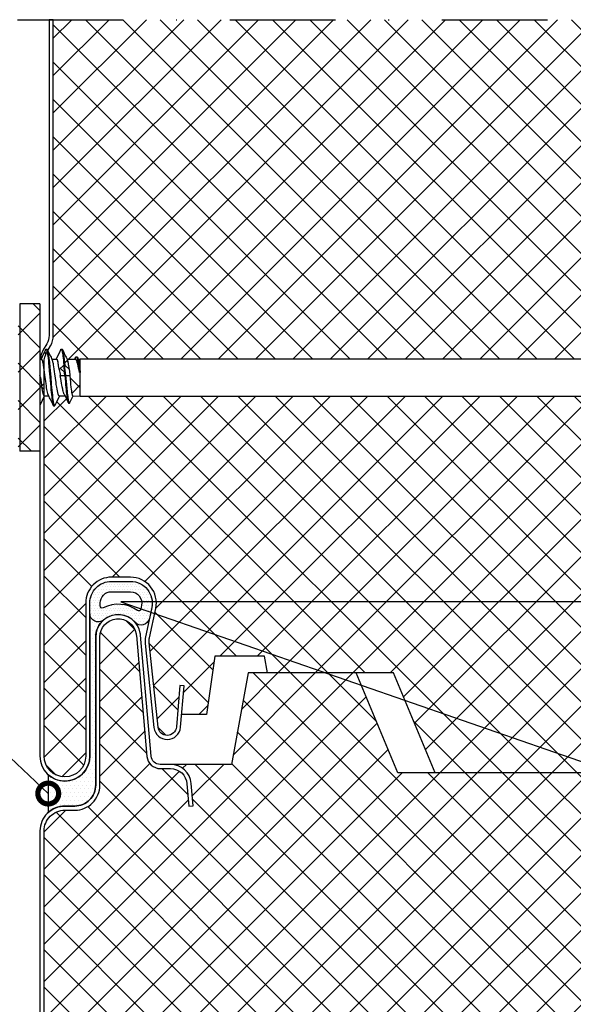
# Model space of a CAD drawing. Units: millimetres. Extents: x -180 to 14402, y -7911 to 6.
# Drawn here: x 105 to 172, y -1482 to -1364 of the extents above; entities that cross this region are included whole.
import ezdxf
from ezdxf import colors
from ezdxf.entities.mleader import LeaderData, LeaderLine
from ezdxf.math import Vec2, Vec3

# ---------------------------------------------------------------- set-up
doc = ezdxf.new("R2010")
doc.units = ezdxf.units.MM
doc.linetypes.add('DASHDOT', pattern=[25.4, 12.7, -6.35, 0, -6.35])
doc.layers.get('0').update_dxf_attribs({"color": 1})
for name, color, linetype in [('S-ANNOTATION', 7, 'Continuous'), ('S-CONNECTORS', 7, 'Continuous'), ('S-FACADE', 7, 'Continuous'), ('S-MATERIALS', 2, 'Continuous'), ('S-TEXT', 4, 'Continuous')]:
    doc.layers.add(name, color=color, linetype=linetype)
doc.styles.get("Standard").update_dxf_attribs({"font": 'arial.ttf'})
pattern_1 = [(45, (-4600, 0), (-2.245064, 2.245064), []), (135, (-4600, 0), (-2.245064, -2.245064), [])]

# ---------------------------------------------------------------- blocks, each defined once
blk = doc.blocks.new('_DotSmall')
at = {"color": 0, "linetype": 'ByBlock', "const_width": 0.5}
blk.add_lwpolyline([(-0.0625, 0, 1), (0.0625, 0, 1)], format="xyb", close=True, dxfattribs=at)
blk = doc.blocks.new('SDT14-S19-5.5x186')
at = {"ltscale": 0.416092}
for p, q in [((-2.43, 8.86), (-2.43, -7.78)), ((0, 8.86), (0, -8.86))]:
    blk.add_line(p, q, dxfattribs=at)
at = {"ltscale": 0.060777}
for p, q in [((0, 8.86), (-2.43, 8.86)), ((0, -8.86), (-2.43, -8.86))]:
    blk.add_line(p, q, dxfattribs=at)
at = {"ltscale": 0.002499}
blk.add_line((0.75, 3.4), (0.85, 3.4), dxfattribs=at)
at = {"ltscale": 0.0025}
for p, q in [((2.56, 3.4), (2.66, 3.4)), ((2.88, 1.48), (2.98, 1.48)), ((2.99, 0.24), (3.09, 0.24)), ((1.66, -3.4), (1.76, -3.4))]:
    blk.add_line(p, q, dxfattribs=at)
at = {"ltscale": 0.00531}
blk.add_line((4.19, 2.21), (4.28, 2.41), dxfattribs=at)
at = {"ltscale": 0.002507}
blk.add_line((4.35, 2.48), (4.45, 2.48), dxfattribs=at)
at = {"ltscale": 0.006076}
blk.add_line((4.52, 2.4), (4.63, 2.18), dxfattribs=at)
at = {"ltscale": 0.004772}
blk.add_line((0, 2.2), (0.19, 2.2), dxfattribs=at)
at = {"ltscale": 0.013778}
blk.add_line((1.45, 2.2), (2, 2.2), dxfattribs=at)
at = {"ltscale": 0.019127}
blk.add_line((2.32, 0.96), (2.88, 1.48), dxfattribs=at)
at = {"ltscale": 0.019071}
blk.add_line((2.98, 1.48), (3.54, 0.96), dxfattribs=at)
at = {"ltscale": 0.001842}
blk.add_line((3.26, 2.2), (3.33, 2.2), dxfattribs=at)
at = {"ltscale": 0.023028}
blk.add_line((3.33, 2.2), (4.25, 2.22), dxfattribs=at)
at = {"ltscale": 0.004203}
blk.add_line((3.33, 2.03), (3.33, 2.2), dxfattribs=at)
at = {"ltscale": 0.002631}
blk.add_line((3.33, 2.03), (3.36, 1.93), dxfattribs=at)
at = {"ltscale": 0.005662}
blk.add_line((4.61, 2.22), (4.83, 2.23), dxfattribs=at)
at = {"ltscale": 0.00681}
blk.add_line((4.83, 1.95), (4.83, 2.23), dxfattribs=at)
for p, q in [((4.83, 2.23), (115.83, 2.23)), ((4.83, -2.23), (115.83, -2.23))]:
    blk.add_line(p, q)
at = {"ltscale": 0.030766}
blk.add_line((4.83, 0.72), (4.83, 1.95), dxfattribs=at)
at = {"ltscale": 0.001313}
blk.add_line((0, 0), (0.05, 0), dxfattribs=at)
at = {"ltscale": 0.01365}
blk.add_line((2.45, 0.22), (2.99, 0.24), dxfattribs=at)
at = {"ltscale": 0.013591}
blk.add_line((3.09, 0.24), (3.64, 0.22), dxfattribs=at)
at = {"ltscale": 0.002199}
blk.add_line((4.83, 0.59), (4.75, 0.58), dxfattribs=at)
at = {"ltscale": 0.003209}
blk.add_line((4.85, 0.59), (4.83, 0.72), dxfattribs=at)
at = {"ltscale": 0.07048}
blk.add_line((4.83, -2.23), (4.83, 0.59), dxfattribs=at)
at = {"ltscale": 0.000298309}
blk.add_line((4.83, 0.59), (4.85, 0.59), dxfattribs=at)
at = {"ltscale": 0.013779}
blk.add_line((0.51, -2.2), (1.06, -2.2), dxfattribs=at)
at = {"ltscale": 0.017243}
blk.add_line((2.32, -2.2), (3, -2.2), dxfattribs=at)
at = {"ltscale": 0.026231}
blk.add_line((2.94, -2.06), (3.39, -3.01), dxfattribs=at)
at = {"ltscale": 0.022004}
blk.add_line((3.61, -3), (3.99, -2.21), dxfattribs=at)
at = {"ltscale": 0.021651}
blk.add_line((3.97, -2.21), (4.83, -2.23), dxfattribs=at)
at = {"ltscale": 0.002502}
blk.add_line((3.45, -3.07), (3.55, -3.07), dxfattribs=at)
at = {"ltscale": 0.027129}
blk.add_line((-2.43, -7.78), (-2.43, -8.86), dxfattribs=at)
for points in [[(0.7, 3.35), (0.72, 3.38), (0.72, 3.39), (0.73, 3.39), (0.74, 3.4), (0.75, 3.4)], [(0.75, 3.4), (0.76, 3.4), (0.76, 3.4), (0.78, 3.38), (0.79, 3.36), (0.81, 3.34), (0.82, 3.3), (0.83, 3.26), (0.85, 3.21), (0.86, 3.15), (0.89, 3.02), (0.91, 2.89), (0.93, 2.74), (0.96, 2.55), (0.98, 2.34), (1.02, 2.03), (1.05, 1.7), (1.08, 1.36), (1.13, 0.8), (1.17, 0.42), (1.23, -0.35), (1.3, -1.11), (1.33, -1.5), (1.36, -1.78), (1.39, -2.05), (1.42, -2.31), (1.45, -2.55), (1.47, -2.74), (1.5, -2.91), (1.53, -3.08), (1.55, -3.15), (1.56, -3.22), (1.58, -3.29), (1.59, -3.32), (1.6, -3.35)], [(0.85, 3.4), (0.86, 3.4), (0.87, 3.39), (0.88, 3.39), (0.89, 3.38), (0.9, 3.35)], [(0.9, 3.35), (0.92, 3.31), (0.93, 3.27), (0.94, 3.23), (0.96, 3.17), (0.98, 3.05), (1, 2.95), (1.02, 2.84), (1.05, 2.59), (1.08, 2.34), (1.11, 2.08), (1.14, 1.8), (1.2, 1.23), (1.23, 0.84), (1.3, 0.04), (1.37, -0.82), (1.41, -1.24), (1.44, -1.54), (1.47, -1.84), (1.5, -2.14), (1.53, -2.42), (1.56, -2.68), (1.59, -2.83), (1.61, -2.97), (1.63, -3.06), (1.64, -3.14), (1.66, -3.23), (1.69, -3.3), (1.7, -3.33), (1.71, -3.36), (1.72, -3.38), (1.73, -3.39), (1.74, -3.4), (1.76, -3.4)], [(2.51, 3.35), (2.53, 3.38), (2.53, 3.39), (2.54, 3.39), (2.55, 3.4), (2.56, 3.4)], [(2.56, 3.4), (2.57, 3.4), (2.58, 3.39), (2.59, 3.39), (2.6, 3.37), (2.61, 3.34), (2.63, 3.31), (2.64, 3.27), (2.66, 3.18), (2.69, 3.04), (2.72, 2.88), (2.74, 2.73), (2.77, 2.57), (2.79, 2.34), (2.82, 2.09), (2.85, 1.79), (2.88, 1.48)], [(2.66, 3.4), (2.67, 3.4), (2.68, 3.39), (2.69, 3.39), (2.7, 3.38), (2.71, 3.35)], [(2.71, 3.35), (2.73, 3.3), (2.75, 3.24), (2.76, 3.18), (2.78, 3.11), (2.8, 3.01), (2.82, 2.9), (2.85, 2.7), (2.88, 2.48), (2.91, 2.16), (2.95, 1.83), (2.98, 1.48)], [(4.28, 2.41), (4.29, 2.43), (4.31, 2.45), (4.32, 2.46), (4.33, 2.47), (4.34, 2.47), (4.35, 2.48)], [(4.35, 2.48), (4.36, 2.47), (4.38, 2.46), (4.39, 2.44), (4.41, 2.43), (4.42, 2.41), (4.44, 2.36), (4.46, 2.3), (4.48, 2.23), (4.5, 2.15), (4.52, 2.07), (4.55, 1.89), (4.59, 1.69), (4.62, 1.48), (4.66, 1.19), (4.69, 0.99), (4.75, 0.58)], [(4.45, 2.48), (4.46, 2.47), (4.47, 2.47), (4.48, 2.46), (4.49, 2.45), (4.51, 2.43), (4.52, 2.4)], [(4.52, 2.4), (4.54, 2.35), (4.56, 2.29), (4.58, 2.23), (4.6, 2.16), (4.62, 2.06), (4.64, 1.95), (4.68, 1.75), (4.71, 1.53), (4.76, 1.23), (4.79, 1.02), (4.85, 0.59)], [(0.33, 1.93), (0.31, 2.03), (0.29, 2.07), (0.28, 2.1), (0.26, 2.14), (0.24, 2.17), (0.22, 2.19), (0.21, 2.2), (0.19, 2.2)], [(1.02, -2.12), (1, -2.08), (0.99, -2.04), (0.97, -1.99), (0.95, -1.92), (0.92, -1.78), (0.88, -1.62), (0.85, -1.44), (0.81, -1.23), (0.78, -1.01), (0.75, -0.77), (0.7, -0.44), (0.61, 0.24), (0.55, 0.69), (0.52, 0.91), (0.47, 1.22), (0.43, 1.49), (0.41, 1.61), (0.38, 1.73), (0.36, 1.84), (0.33, 1.93)], [(2.32, -2.2), (2.3, -2.2), (2.28, -2.19), (2.27, -2.17), (2.26, -2.15), (2.24, -2.13), (2.23, -2.1), (2.21, -2.06), (2.19, -2.01), (2.18, -1.95), (2.16, -1.88), (2.14, -1.8), (2.1, -1.62), (2.06, -1.41), (2.03, -1.18), (1.97, -0.83), (1.94, -0.59), (1.87, -0.09), (1.81, 0.42), (1.77, 0.66), (1.72, 1.02), (1.69, 1.27), (1.64, 1.51), (1.62, 1.64), (1.59, 1.77), (1.57, 1.85), (1.55, 1.93)], [(2, 2.2), (2.01, 2.2), (2.03, 2.19), (2.04, 2.18), (2.05, 2.17), (2.06, 2.15), (2.07, 2.13), (2.09, 2.09), (2.11, 2.05), (2.13, 1.99), (2.14, 1.93)], [(2.32, 0.96), (2.29, 1.19), (2.25, 1.41), (2.23, 1.54), (2.21, 1.66), (2.18, 1.81), (2.14, 1.93)], [(3.54, 0.96), (3.51, 1.19), (3.47, 1.4), (3.45, 1.54), (3.42, 1.67), (3.39, 1.81), (3.36, 1.93)], [(4.44, 1.95), (4.42, 2), (4.4, 2.04), (4.38, 2.1), (4.35, 2.14), (4.33, 2.17), (4.3, 2.2), (4.29, 2.21), (4.28, 2.21), (4.27, 2.21), (4.25, 2.22)], [(4.75, 0.58), (4.7, 0.87), (4.64, 1.14), (4.59, 1.38), (4.54, 1.59), (4.52, 1.7), (4.49, 1.8), (4.47, 1.88), (4.44, 1.95)], [(4.83, 0.72), (4.79, 1.16), (4.77, 1.36), (4.74, 1.63), (4.71, 1.8), (4.69, 1.95)], [(0.05, 0), (0.13, -0.6), (0.17, -0.89), (0.2, -1.1), (0.23, -1.3), (0.28, -1.55), (0.3, -1.67), (0.32, -1.78), (0.35, -1.91), (0.39, -2.02), (0.4, -2.06), (0.42, -2.1), (0.44, -2.14), (0.45, -2.16), (0.46, -2.17), (0.48, -2.19), (0.49, -2.2), (0.51, -2.2)], [(2.94, -2.06), (2.91, -2.01), (2.89, -1.95), (2.87, -1.88), (2.84, -1.8), (2.8, -1.64), (2.77, -1.52), (2.74, -1.39), (2.68, -1.12), (2.64, -0.88), (2.61, -0.71), (2.55, -0.36), (2.45, 0.22)], [(2.99, 0.24), (3.06, -0.52), (3.09, -0.89), (3.14, -1.44), (3.17, -1.7), (3.2, -1.96), (3.23, -2.21), (3.25, -2.38), (3.28, -2.53), (3.3, -2.63), (3.31, -2.72), (3.33, -2.83), (3.36, -2.92), (3.37, -2.97), (3.39, -3.01)], [(3.09, 0.24), (3.16, -0.49), (3.19, -0.84), (3.24, -1.36), (3.26, -1.62), (3.29, -1.86), (3.32, -2.1), (3.34, -2.29), (3.37, -2.46), (3.39, -2.59), (3.41, -2.71), (3.44, -2.83), (3.45, -2.88), (3.46, -2.93), (3.48, -2.97), (3.49, -3), (3.5, -3.03), (3.52, -3.05), (3.53, -3.06), (3.55, -3.06), (3.55, -3.07)], [(3.97, -2.21), (3.96, -2.21), (3.96, -2.21), (3.94, -2.19), (3.93, -2.17), (3.92, -2.15), (3.91, -2.11), (3.9, -2.07), (3.88, -2.01), (3.87, -1.95), (3.84, -1.8), (3.82, -1.61), (3.79, -1.4), (3.77, -1.17), (3.73, -0.83), (3.71, -0.59), (3.64, 0.22)], [(1.6, -3.35), (1.62, -3.38), (1.63, -3.39), (1.64, -3.39), (1.65, -3.4), (1.66, -3.4)], [(1.76, -3.4), (1.76, -3.4), (1.77, -3.39), (1.78, -3.39), (1.79, -3.38), (1.81, -3.35)], [(3.39, -3.01), (3.41, -3.04), (3.42, -3.05), (3.43, -3.06), (3.44, -3.06), (3.45, -3.07)], [(3.55, -3.07), (3.56, -3.06), (3.57, -3.06), (3.58, -3.05), (3.59, -3.04), (3.61, -3)]]:
    blk.add_lwpolyline(points)
for centre, radius, start, end in [((-162.23, 80.44), 180.25, 334.2929, 334.6774), ((150.25, 73.97), 165.21, 205.3087, 205.7804), ((-154.66, 77.7), 173.87, 334.2643, 334.6828), ((152.35, 74.11), 165.53, 205.3083, 205.7792), ((0.44, 1.65), 1.14, 14.0868, 24.0282), ((-139.83, -11.68), 143.32, 4.7682, 5.2661), ((-139.87, -11.69), 143.46, 4.7687, 5.2662), ((2.59, 1.79), 0.778, 18.3409, 25.1738), ((3.62, 1.8), 1.08, 8.1611, 21.0528), ((-0.64, 0), 0.695, 359.9604, 22.4421), ((27.34, 4.74), 25.3, 188.609, 190.3008), ((-12.43, -1.46), 16.16, 5.9824, 8.6187), ((157.08, -77.65), 173.77, 154.2655, 154.6844), ((-148.41, -74.28), 165.94, 25.3061, 25.7758), ((159.18, -77.79), 174.09, 154.2673, 154.6854)]:
    blk.add_arc(centre, radius, start, end)

msp = doc.modelspace()

# ---------------------------------------------------------------- hatches: boundary and pattern name
at = {"layer": 'S-MATERIALS'}
h = msp.add_hatch(dxfattribs=at)
h.set_pattern_fill('ANSI37', color=254)
h.set_pattern_definition(pattern_1)
h.paths.add_polyline_path([(134.74, -1440.08), (135.09, -1442.08), (150.24, -1442.08), (155.24, -1454.08), (180.24, -1454.08), (185.24, -1442.08), (200.39, -1442.08), (200.74, -1440.08), (206.74, -1440.08), (207.74, -1447.08), (210.72, -1447.08), (210.42, -1443.64), (210.92, -1443.6), (211.35, -1448.58, 0.908336), (213.54, -1448.6), (214.61, -1438.48, 0.078702), (214.57, -1437.85), (213.82, -1434.33, -0.476976), (216.86, -1430.58), (219.14, -1430.58, -0.414214), (222.24, -1433.68), (222.24, -1452.08, 1), (227.24, -1452.08), (227.24, -1429.08), (227.24, -1404.77, 0.131652), (226.91, -1403.52), (226.48, -1402.78, -0.131652), (226.14, -1401.53), (226.14, -1363.58), (109.34, -1363.58), (109.34, -1401.53, -0.131652), (109.01, -1402.78), (108.58, -1403.52, 0.131652), (108.24, -1404.77), (108.24, -1429.08), (108.24, -1452.08, 1), (113.24, -1452.08), (113.24, -1433.68, -0.414214), (116.34, -1430.58), (118.63, -1430.58, -0.476976), (121.66, -1434.33), (120.91, -1437.85, 0.078702), (120.88, -1438.48), (121.94, -1448.6, 0.908336), (124.13, -1448.58), (124.56, -1443.6), (125.06, -1443.64), (124.76, -1447.08), (127.74, -1447.08), (128.74, -1440.08)])
h.paths.add_polyline_path([(111.07, -1404.38), (111.02, -1404.38), (111.02, -1404.38)], flags=16)
h.paths.add_polyline_path([(225.24, -1404.76), (225.29, -1404.95), (225.27, -1404.84), (225.24, -1404.73, 0.071982), (225.13, -1404.48), (225.12, -1404.48), (225.2, -1404.61), (225.29, -1404.93), (225.36, -1405.3), (225.42, -1405.61), (225.48, -1405.99), (225.56, -1406.55), (225.63, -1407.04), (225.66, -1407.27), (225.72, -1407.6), (225.76, -1407.82), (225.8, -1408.02), (225.82, -1408.14), (225.85, -1408.24), (225.87, -1408.33), (225.89, -1408.4), (225.92, -1408.47), (225.94, -1408.52), (225.96, -1408.57), (225.98, -1408.58), (225.99, -1408.6), (226, -1408.61), (226.02, -1408.62), (226.04, -1408.62), (226.57, -1408.58), (226.57, -1407.25), (226.54, -1406.98), (226.46, -1406.41), (226.41, -1406.04), (226.38, -1405.86), (226.34, -1405.6), (226.3, -1405.37), (226.28, -1405.22), (226.25, -1405.08), (226.22, -1404.93), (226.19, -1404.81), (226.17, -1404.75), (226.15, -1404.69), (226.13, -1404.65), (226.12, -1404.62), (226.1, -1404.6), (226.09, -1404.58), (226.08, -1404.56), (226.06, -1404.55), (226.05, -1404.55), (225.13, -1404.48, -0.079725)], flags=16)
h.paths.add_polyline_path([(225.04, -1404.44), (225.09, -1404.72), (225.07, -1404.57), (225.03, -1404.41, 0.072841), (224.94, -1404.15), (224.91, -1404.16), (224.94, -1404.16, -0.079061)], flags=16)
h.paths.add_polyline_path([(112.57, -1408.81), (111.73, -1408.79), (111.35, -1409.59), (111.24, -1409.78), (111.1, -1409.54), (111.1, -1409.52), (110.75, -1408.78), (110.1, -1408.78, 0.002166), (109.45, -1410.14, 0.002272), (108.8, -1408.78), (108.29, -1408.78, 0.001817), (107.74, -1409.92), (107.74, -1415.45), (105.31, -1415.45, 0.49314), (105.12, -1415.7), (105.12, -1415.7), (105.12, -1414.58), (105.12, -1397.47), (105.12, -1397.47, 0.49314), (105.31, -1397.72), (107.74, -1397.72), (107.74, -1404.38), (107.89, -1404.38, 0.002091), (108.54, -1403.02, 0.002282), (109.19, -1404.38), (109.7, -1404.38, 0.002168), (110.35, -1403.02, 0.002378), (111.03, -1404.44, -0.065057), (111.1, -1404.63), (111.16, -1404.91), (111.13, -1404.77), (111.09, -1404.61, 0.046389), (111.04, -1404.47, -0.001934), (110.49, -1403.32), (110.57, -1403.7), (110.64, -1404.24), (110.73, -1405.11), (111.28, -1405.63), (111.28, -1405.6, -0.011973), (111.38, -1406.36), (111.38, -1406.36), (111.45, -1407.17), (111.47, -1407.42), (111.51, -1407.76), (111.53, -1407.99), (111.56, -1408.2), (111.59, -1408.38), (111.61, -1408.53), (111.62, -1408.59), (111.64, -1408.65), (111.65, -1408.7), (111.66, -1408.73), (111.67, -1408.76), (111.68, -1408.78), (111.7, -1408.79), (111.7, -1408.79), (111.71, -1408.79), (112.57, -1408.81), (112.57, -1405.99), (112.49, -1406.01), (112.44, -1405.72), (112.38, -1405.45), (112.33, -1405.21), (112.29, -1404.99), (112.26, -1404.88), (112.23, -1404.78), (112.21, -1404.71), (112.18, -1404.64), (112.16, -1404.59), (112.15, -1404.54), (112.12, -1404.49), (112.1, -1404.44), (112.07, -1404.41), (112.05, -1404.39), (112.03, -1404.38), (112.02, -1404.37), (112.01, -1404.37), (111.93, -1404.36), (112.11, -1403.99), (112.42, -1404.36), (223.57, -1404.36), (224.28, -1404.41), (224.36, -1404.29, -0.37033), (224.49, -1404.23), (224.6, -1404.58), (224.68, -1404.96), (224.74, -1405.31), (224.81, -1405.76), (224.89, -1406.4), (224.99, -1407.18), (225.05, -1407.56), (225.09, -1407.84), (225.13, -1408.11), (225.16, -1408.31), (225.2, -1408.5), (225.23, -1408.68), (225.25, -1408.75), (225.27, -1408.83), (225.3, -1408.91), (225.32, -1408.98), (225.34, -1409.01), (225.36, -1409.04, 0.297004), (225.46, -1409.09), (225.74, -1409.14), (225.75, -1409.14), (225.75, -1409.13), (225.76, -1409.13), (225.77, -1409.12), (225.79, -1409.1), (225.76, -1409.14), (225.35, -1409.08), (225.32, -1408.98), (225.15, -1408.69), (224.18, -1408.76), (224.07, -1408.95), (224.04, -1408.88), (223.57, -1408.81)])
h.paths.add_polyline_path([(112.59, -1405.99), (112.49, -1405.99), (112.43, -1405.6), (112.41, -1405.39), (112.36, -1405.1), (112.33, -1404.89), (112.29, -1404.69), (112.26, -1404.51), (112.24, -1404.43), (112.22, -1404.36), (112.2, -1404.29), (112.18, -1404.23), (112.16, -1404.18), (112.15, -1404.16), (112.14, -1404.14), (112.12, -1404.12), (112.11, -1404.11), (112.09, -1404.11), (112.24, -1404.11), (112.27, -1404.21), (112.35, -1404.36), (112.57, -1404.36), (112.57, -1404.63), (112.57, -1405.86)], flags=16)
h.paths.add_polyline_path([(112.51, -1405.22), (112.47, -1404.85), (112.45, -1404.78), (112.49, -1405.06)], flags=0)
h.paths.add_polyline_path([(111.29, -1409.65), (111.24, -1409.65), (111.16, -1409.36), (111.1, -1408.97), (111.04, -1408.58), (110.99, -1408.07), (110.93, -1407.42), (110.9, -1407.07), (110.83, -1406.35), (110.73, -1406.35), (110.19, -1406.36), (110.29, -1406.94), (110.35, -1407.29), (110.38, -1407.46), (110.43, -1407.71), (110.48, -1407.98), (110.51, -1408.1), (110.59, -1408.41), (110.61, -1408.46), (110.51, -1408.12), (110.41, -1407.62), (110.35, -1407.29), (110.29, -1406.94), (110.19, -1406.38, -0.007526), (110.07, -1405.63), (110.07, -1405.63), (110.03, -1405.39), (109.99, -1405.18), (109.96, -1404.97), (109.95, -1404.92), (109.98, -1405.11), (110.07, -1405.62), (110.62, -1405.11), (110.59, -1404.8), (110.56, -1404.5), (110.54, -1404.25), (110.51, -1404.01), (110.49, -1403.85), (110.46, -1403.7), (110.43, -1403.54), (110.41, -1403.4), (110.38, -1403.31), (110.37, -1403.27), (110.35, -1403.24), (110.34, -1403.21), (110.33, -1403.2), (110.32, -1403.19), (110.31, -1403.19), (110.3, -1403.18), (110.35, -1403.18), (110.42, -1403.46), (110.47, -1403.76), (110.52, -1404.12), (110.58, -1404.63), (110.62, -1405.11), (110.72, -1405.11, -0.00205), (110.83, -1406.28), (110.9, -1407.07), (110.93, -1407.42), (110.98, -1407.94), (111, -1408.2), (111.03, -1408.45), (111.06, -1408.68), (111.08, -1408.87), (111.11, -1409.05), (111.13, -1409.18), (111.15, -1409.29), (111.18, -1409.41), (111.19, -1409.47), (111.2, -1409.51), (111.22, -1409.55), (111.23, -1409.59), (111.24, -1409.61), (111.26, -1409.63), (111.27, -1409.64), (111.29, -1409.65)], flags=16)
h.paths.add_polyline_path([(109.82, -1408.12), (109.77, -1407.76), (109.7, -1407.33), (109.62, -1406.68), (109.55, -1406.17), (109.52, -1405.92), (109.47, -1405.56), (109.43, -1405.31), (109.37, -1405.01), (109.36, -1404.94), (109.41, -1405.18), (109.47, -1405.56), (109.53, -1406), (109.62, -1406.68), (109.68, -1407.18), (109.72, -1407.42), (109.77, -1407.76), (109.8, -1407.99), (109.87, -1408.35), (109.89, -1408.42)], flags=16)
h.paths.add_polyline_path([(109.04, -1407.7), (108.97, -1406.93), (108.91, -1406.16), (108.88, -1405.78), (108.83, -1405.22), (108.79, -1404.89), (108.76, -1404.56), (108.73, -1404.24), (108.7, -1404.04), (108.67, -1403.84), (108.65, -1403.7), (108.63, -1403.56), (108.6, -1403.43), (108.59, -1403.37), (108.57, -1403.32), (108.56, -1403.28), (108.55, -1403.25), (108.53, -1403.22), (108.52, -1403.2), (108.51, -1403.19), (108.5, -1403.18), (108.49, -1403.18), (108.64, -1403.18), (108.72, -1403.5), (108.78, -1403.86), (108.84, -1404.35), (108.88, -1404.78), (108.94, -1405.35), (108.97, -1405.74), (109.04, -1406.54), (109.11, -1407.4), (109.15, -1407.82), (109.18, -1408.13), (109.21, -1408.43), (109.24, -1408.72), (109.27, -1409), (109.31, -1409.26), (109.33, -1409.41), (109.35, -1409.55), (109.37, -1409.64), (109.38, -1409.73), (109.41, -1409.81), (109.43, -1409.88), (109.44, -1409.92), (109.45, -1409.94), (109.46, -1409.96), (109.47, -1409.97), (109.48, -1409.98), (109.5, -1409.98), (109.35, -1409.98), (109.26, -1409.64), (109.2, -1409.24), (109.15, -1408.78), (109.09, -1408.23)], flags=16)
h.paths.add_polyline_path([(108.44, -1407.02), (108.35, -1406.34), (108.29, -1405.89), (108.26, -1405.68), (108.22, -1405.37), (108.17, -1405.09), (108.11, -1404.76), (108.1, -1404.73), (108.16, -1405.03), (108.22, -1405.37), (108.28, -1405.77), (108.35, -1406.34), (108.44, -1407.02), (108.49, -1407.35), (108.52, -1407.59), (108.56, -1407.82), (108.59, -1408.02), (108.64, -1408.3), (108.66, -1408.37), (108.61, -1408.13), (108.54, -1407.72), (108.49, -1407.35)], flags=16)
h.paths.add_polyline_path([(107.79, -1406.58), (107.79, -1406.58, 0.066416), (107.77, -1406.4), (107.87, -1407.19), (107.91, -1407.48), (107.94, -1407.68), (107.98, -1407.88), (108.02, -1408.14), (108.07, -1408.41), (108.08, -1408.44), (108.03, -1408.19), (107.96, -1407.81), (107.89, -1407.34)], flags=16)
h.paths.add_polyline_path([(102.69, -1409.39), (102.69, -1403.77, -0.226896), (102.57, -1403.54), (102.57, -1409.63, -0.226896)])
h.paths.add_polyline_path([(101.77, -1411.3), (101.77, -1409.29), (101.77, -1409.27), (101.77, -1409.25), (101.76, -1409.21), (101.74, -1409.18), (101.72, -1409.14), (101.69, -1409.11), (101.66, -1409.08), (101.63, -1409.06), (101.59, -1409.04), (101.56, -1409.03), (101.53, -1409.02), (101.5, -1409.01), (101.44, -1409), (101.37, -1408.99), (101.37, -1410.93, -0.400492)])
h.paths.add_polyline_path([(101.37, -1402.24, 0.434046), (101.77, -1401.82), (101.77, -1401.83, -0.415833), (101.37, -1402.23)])
at = {"layer": 'S-MATERIALS', "ltscale": 2}
h = msp.add_hatch(dxfattribs=at)
h.set_pattern_fill('DOTS', color=256, scale=0.2, style=0)
h.set_pattern_definition([(0, (-19006.65626, 3189.46976), (0.15875, 0.3175), [0, -0.3175])])
edge = h.paths.add_edge_path()
edge.add_arc((116.34, -1433.68), 2.6, 90, 180, ccw=False)
edge.add_line((116.34, -1431.08), (118.63, -1431.08))
edge.add_arc((118.63, -1433.68), 2.6, -12, 90, ccw=False)
edge.add_line((121.17, -1434.22), (120.89, -1435.54))
edge.add_arc((119.91, -1435.33), 1, 221.5236, 348, ccw=False)
edge.add_arc((117.14, -1437.78), 2.7, 41.5236, 130.4398)
edge.add_arc((114.74, -1434.97), 1, 180, 310.4398, ccw=False)
edge.add_line((113.74, -1434.97), (113.74, -1433.68))
edge = h.paths.add_edge_path(flags=16)
edge.add_arc((116.34, -1433.68), 1.35, 90, 180, ccw=False)
edge.add_line((116.34, -1432.33), (118.63, -1432.33))
edge.add_arc((118.63, -1433.68), 1.35, -12, 90, ccw=False)
edge.add_line((119.95, -1433.96), (119.85, -1434.43))
edge.add_arc((119.6, -1434.38), 0.25, 234.1295, 348, ccw=False)
edge.add_arc((117.14, -1437.78), 3.95, 54.1295, 116.8965)
edge.add_arc((115.24, -1434.04), 0.25, 180, 296.8965, ccw=False)
edge.add_line((114.99, -1434.04), (114.99, -1433.68))
h = msp.add_hatch(dxfattribs=at)
h.set_pattern_fill('DOTS', color=256, scale=0.3, style=0)
h.set_pattern_definition([(0, (-19006.65626, 2997.3847), (0.238125, 0.47625), [0, -0.47625])])
edge = h.paths.add_edge_path()
edge.add_line((108.74, -1454.32), (108.74, -1458.85))
edge.add_arc((110.74, -1461.08), 3, 90, 131.8103, ccw=False)
edge.add_line((110.74, -1458.08), (111.94, -1458.08))
edge.add_arc((111.94, -1455.58), 2.5, 270, 360)
edge.add_line((114.44, -1455.58), (114.44, -1437.78))
edge.add_arc((117.14, -1437.78), 2.7, 130.4398, 180, ccw=False)
edge.add_arc((114.74, -1434.97), 1, 180.0012, 310.4398, ccw=False)
edge.add_line((113.74, -1434.97), (113.74, -1452.08))
edge.add_arc((110.74, -1452.08), 3, 228.1897, 360, ccw=False)
at = {"layer": 'S-MATERIALS'}
h = msp.add_hatch(dxfattribs=at)
h.set_pattern_fill('ANSI37', color=254)
h.set_pattern_definition(pattern_1)
h.paths.add_polyline_path([(150.74, -1454.08), (145.74, -1442.08), (132.74, -1442.08), (130.74, -1453.08), (123.42, -1453.08), (123.42, -1453.08, -0.389001), (125.91, -1455.36), (126.14, -1458.06), (125.65, -1458.11), (125.41, -1455.41, 0.388879), (123.42, -1453.58), (122.2, -1453.58, -0.388879), (120.6, -1452.12), (119.33, -1437.59, 0.022814), (119.31, -1437.39, 0.914505), (114.94, -1437.78), (114.94, -1455.58, -0.414214), (111.94, -1458.58), (110.74, -1458.58, 0.414214), (108.24, -1461.08), (108.24, -1489.08), (108.24, -1513.53, 0.131652), (108.51, -1514.53), (109.01, -1515.39, -0.131652), (109.34, -1516.64), (109.34, -1541.63), (226.14, -1541.63), (226.14, -1516.64, -0.131652), (226.48, -1515.39), (226.97, -1514.53, 0.131652), (227.24, -1513.53), (227.24, -1489.08), (227.24, -1461.08, 0.414214), (224.74, -1458.58), (223.54, -1458.58, -0.414214), (220.54, -1455.58), (220.54, -1437.78, 0.914505), (216.18, -1437.39, 0.022814), (216.15, -1437.59), (214.88, -1452.12, -0.388879), (213.28, -1453.58), (212.07, -1453.58, 0.388879), (210.07, -1455.41), (209.84, -1458.11), (209.34, -1458.06), (209.58, -1455.36, -0.388821), (212.07, -1453.08), (204.74, -1453.08), (202.74, -1442.08), (189.74, -1442.08), (184.74, -1454.08)])
h.paths.add_polyline_path([(225.25, -1504.78), (225.32, -1505.07), (225.29, -1504.94), (225.27, -1504.83), (225.24, -1504.73, 0.071982), (225.13, -1504.47), (225.12, -1504.47), (225.2, -1504.61), (225.29, -1504.93), (225.36, -1505.29), (225.44, -1505.72), (225.5, -1506.12), (225.56, -1506.55), (225.63, -1507.03), (225.66, -1507.26), (225.72, -1507.59), (225.76, -1507.82), (225.8, -1508.02), (225.82, -1508.13), (225.85, -1508.24), (225.87, -1508.32), (225.89, -1508.4), (225.92, -1508.46), (225.94, -1508.52), (225.96, -1508.56), (225.98, -1508.58), (225.99, -1508.59), (226, -1508.61), (226.02, -1508.61), (226.04, -1508.61), (226.57, -1508.57), (226.57, -1507.25), (226.54, -1506.98), (226.46, -1506.41), (226.41, -1506.03), (226.38, -1505.85), (226.34, -1505.6), (226.3, -1505.36), (226.28, -1505.21), (226.25, -1505.08), (226.22, -1504.93), (226.19, -1504.8), (226.17, -1504.74), (226.15, -1504.69), (226.13, -1504.65), (226.12, -1504.61), (226.1, -1504.59), (226.09, -1504.57), (226.08, -1504.56), (226.06, -1504.55), (226.05, -1504.54), (225.13, -1504.47, -0.085634)], flags=16)
h.paths.add_polyline_path([(225.04, -1504.44), (225.09, -1504.72), (225.07, -1504.56), (225.03, -1504.41, 0.072841), (224.94, -1504.15), (224.91, -1504.15), (224.94, -1504.15, -0.079061)], flags=16)
h.paths.add_polyline_path([(111.07, -1504.38), (111.02, -1504.38), (111.02, -1504.38)], flags=16)
h.paths.add_polyline_path([(223.57, -1504.35), (224.28, -1504.41), (224.44, -1504.14), (224.57, -1504.44), (224.66, -1504.81), (224.73, -1505.21), (224.81, -1505.76), (224.89, -1506.4), (224.99, -1507.17), (225.05, -1507.56), (225.09, -1507.84), (225.13, -1508.1), (225.16, -1508.31), (225.2, -1508.5), (225.23, -1508.67), (225.25, -1508.75), (225.27, -1508.82), (225.3, -1508.9), (225.32, -1508.97), (225.34, -1509), (225.36, -1509.03, 0.297004), (225.46, -1509.09), (225.74, -1509.13), (225.75, -1509.13), (225.75, -1509.13), (225.76, -1509.12), (225.77, -1509.12), (225.79, -1509.09), (225.76, -1509.14), (225.35, -1509.07), (225.32, -1508.97), (225.15, -1508.68), (224.18, -1508.76), (224.07, -1508.95), (224.04, -1508.87), (223.57, -1508.8), (112.57, -1508.8), (111.73, -1508.79), (111.28, -1509.73), (111.25, -1509.64), (111.14, -1509.64), (111.11, -1509.54), (110.75, -1508.78), (110.1, -1508.78, 0.002166), (109.45, -1510.14, 0.002272), (108.8, -1508.78), (108.29, -1508.78, 0.001817), (107.74, -1509.92), (107.74, -1515.44), (105.31, -1515.44, 0.49314), (105.12, -1515.69), (105.12, -1515.69), (105.12, -1514.58), (105.12, -1497.46), (105.12, -1497.46, 0.49314), (105.31, -1497.71), (107.74, -1497.71), (107.74, -1504.34), (107.9, -1504.37, 0.002081), (108.54, -1503.02, 0.002282), (109.19, -1504.38), (109.7, -1504.38, 0.002168), (110.35, -1503.02, 0.002378), (111.03, -1504.44, -0.065057), (111.1, -1504.63), (111.16, -1504.9), (111.13, -1504.77), (111.09, -1504.6, 0.046389), (111.04, -1504.47, -0.001934), (110.49, -1503.31), (110.57, -1503.7), (110.64, -1504.24), (110.73, -1505.1), (111.28, -1505.62), (111.28, -1505.59, -0.011973), (111.38, -1506.36), (111.38, -1506.36), (111.45, -1507.17), (111.47, -1507.41), (111.51, -1507.75), (111.53, -1507.98), (111.56, -1508.19), (111.59, -1508.37), (111.61, -1508.53), (111.62, -1508.59), (111.64, -1508.65), (111.65, -1508.69), (111.66, -1508.73), (111.67, -1508.75), (111.68, -1508.77), (111.7, -1508.79), (111.7, -1508.79), (111.71, -1508.79), (112.57, -1508.8), (112.57, -1505.98), (112.49, -1506), (112.44, -1505.71), (112.38, -1505.44), (112.33, -1505.2), (112.29, -1504.98), (112.26, -1504.88), (112.23, -1504.78), (112.21, -1504.7), (112.18, -1504.63), (112.16, -1504.58), (112.15, -1504.54), (112.12, -1504.48), (112.1, -1504.44), (112.07, -1504.41), (112.05, -1504.38), (112.03, -1504.37), (112.02, -1504.37), (112.01, -1504.36), (111.93, -1504.36), (112.09, -1504.02), (112.13, -1504.1), (112.24, -1504.1), (112.27, -1504.21), (112.35, -1504.36), (112.57, -1504.35)])
h.paths.add_polyline_path([(223.81, -1507.56), (223.84, -1507.76), (223.88, -1507.98), (223.92, -1508.18), (223.94, -1508.3), (223.96, -1508.4), (223.98, -1508.48), (224.01, -1508.55), (224.03, -1508.62), (224.05, -1508.67), (224.07, -1508.71), (224.09, -1508.73), (224.1, -1508.74), (224.11, -1508.75), (224.13, -1508.76), (224.26, -1508.77), (224.1, -1508.87), (224.11, -1508.86), (224.13, -1508.84), (224, -1508.54), (223.91, -1508.16), (223.82, -1507.66)], flags=16)
h.paths.add_polyline_path([(224.54, -1505.11), (224.63, -1505.67), (224.72, -1506.35), (224.81, -1507.03), (224.85, -1507.36), (224.88, -1507.59), (224.92, -1507.8), (224.95, -1507.97), (225, -1508.25), (225.02, -1508.33), (224.97, -1508.12), (224.9, -1507.71), (224.83, -1507.22), (224.72, -1506.35), (224.65, -1505.82), (224.61, -1505.57), (224.56, -1505.23), (224.49, -1504.82), (224.47, -1504.76)], flags=16)
h.paths.add_polyline_path([(112.57, -1504.63), (112.57, -1505.86), (112.59, -1505.98), (112.57, -1505.98), (112.57, -1505.86), (112.53, -1505.42), (112.51, -1505.22), (112.48, -1504.95), (112.45, -1504.77), (112.42, -1504.6, 0.129488), (112.2, -1504.1), (112.57, -1504.17)], flags=16)
h.paths.add_polyline_path([(273.74, -1505.72), (273.79, -1506.11), (273.85, -1506.52), (273.9, -1506.93), (273.98, -1507.48), (274.02, -1507.74), (274.08, -1508.1), (274.1, -1508.26), (274.13, -1508.41), (274.17, -1508.6), (274.19, -1508.69), (274.21, -1508.77), (274.24, -1508.86), (274.27, -1508.93), (274.28, -1508.96), (274.29, -1508.97), (274.21, -1508.65), (274.15, -1508.28), (274.09, -1507.91), (274.04, -1507.53), (273.98, -1506.98), (273.91, -1506.36), (273.83, -1505.73)], flags=16)
h.paths.add_polyline_path([(274.38, -1509.09, 4.023412), (274.48, -1509.04), (274.4, -1508.93, 0.906436)])
h.paths.add_polyline_path([(271.34, -1504.66, 0.585264), (271.38, -1504.55, 0.670322), (272.38, -1505.51), (272.45, -1506.05), (272.52, -1506.7), (272.59, -1507.27), (272.64, -1507.68), (272.67, -1507.88), (272.7, -1508.07), (272.72, -1508.24), (272.76, -1508.45), (272.78, -1508.53), (272.8, -1508.61), (272.82, -1508.68), (272.84, -1508.74), (272.85, -1508.77), (272.87, -1508.8), (272.88, -1508.82), (272.89, -1508.83), (272.9, -1508.84), (272.92, -1508.85), (274.5, -1509.07), (274.41, -1508.79), (274.35, -1508.43), (274.3, -1508.05), (274.22, -1507.4), (274.14, -1506.59), (274.09, -1506.12), (274.04, -1505.75), (274.57, -1505.79), (287.13, -1506.83), (288.57, -1506.58), (287.13, -1504.08), (274.57, -1504.08), (273.35, -1504.25), (273.35, -1504.25), (271.91, -1504.45, 0.157008), (271.92, -1504.1, 0.2923)])
h.paths.add_polyline_path([(272.41, -1508.77), (272.41, -1508.78), (272.41, -1508.77)], flags=17)
h.paths.add_polyline_path([(226.89, -1508.57), (226.87, -1508.57), (226.76, -1508.26), (226.68, -1507.9), (226.66, -1507.77), (226.68, -1507.9), (226.71, -1508.02), (226.73, -1508.13), (226.76, -1508.23), (226.79, -1508.35), (226.81, -1508.4), (226.82, -1508.44), (226.84, -1508.48), (226.86, -1508.51), (227.23, -1509.13), (227.15, -1508.78), (227.08, -1508.38), (227.03, -1508.01), (226.98, -1507.59), (226.92, -1507.02), (226.85, -1506.34), (226.77, -1505.67), (226.73, -1505.35), (226.71, -1505.11), (226.67, -1504.88), (226.65, -1504.69), (226.62, -1504.52), (226.6, -1504.39), (226.5, -1503.91), (226.5, -1503.91, -0.258037), (226.57, -1503.9), (226.57, -1504.26), (226.63, -1504.6), (226.69, -1504.98), (226.75, -1505.51), (226.85, -1506.34), (226.92, -1507.02), (226.97, -1507.46), (226.99, -1507.69), (227.03, -1508.01), (227.07, -1508.24), (227.1, -1508.47), (227.13, -1508.68), (227.17, -1508.86), (227.18, -1508.95), (227.2, -1509.02), (227.22, -1509.08), (227.24, -1509.14), (227.25, -1509.17), (227.27, -1509.21), (227.28, -1509.22), (227.28, -1509.22)])

# ---------------------------------------------------------------- linework, layer by layer
at = {"layer": 'S-ANNOTATION', "linetype": 'DASHDOT'}
msp.add_line((79.54, -1363.58), (359.54, -1363.58), dxfattribs=at)
at = {"layer": 'S-FACADE'}
msp.add_lwpolyline([(108.84, -1363.58), (108.84, -1401.53, -0.131652), (108.57, -1402.53), (108.14, -1403.27, 0.131652), (107.74, -1404.77), (107.74, -1429.08), (107.74, -1452.08, 1), (113.74, -1452.08), (113.74, -1433.68, -0.414214), (116.34, -1431.08), (118.63, -1431.08, -0.476976), (121.17, -1434.22), (120.42, -1437.73, 0.078702), (120.38, -1438.55), (121.44, -1448.65, 0.908336), (124.63, -1448.62), (125.06, -1443.64), (124.56, -1443.6), (124.13, -1448.58, -0.908336), (121.94, -1448.6), (120.88, -1438.48, -0.078702), (120.91, -1437.85), (121.66, -1434.33, 0.476976), (118.63, -1430.58), (116.34, -1430.58, 0.414214), (113.24, -1433.68), (113.24, -1452.08, -1), (108.24, -1452.08), (108.24, -1429.08), (108.24, -1404.77, -0.131652), (108.58, -1403.52), (109.01, -1402.78, 0.131652), (109.34, -1401.53), (109.34, -1363.58)], format="xyb", close=True, dxfattribs=at)
msp.add_lwpolyline([(108.24, -1489.08), (108.24, -1461.08, -0.414214), (110.74, -1458.58), (111.94, -1458.58, 0.414214), (114.94, -1455.58), (114.94, -1437.78, -0.914505), (119.31, -1437.39, -0.022814), (119.33, -1437.59), (120.6, -1452.12, 0.388879), (122.2, -1453.58), (123.42, -1453.58, -0.388879), (125.41, -1455.41), (125.65, -1458.11), (126.14, -1458.06), (125.91, -1455.36, 0.388879), (123.42, -1453.08), (122.2, -1453.08, -0.388879), (121.1, -1452.08), (119.83, -1437.55, 0.022814), (119.8, -1437.3, 0.914505), (114.44, -1437.78), (114.44, -1455.58, -0.414214), (111.94, -1458.08), (110.74, -1458.08, 0.414214), (107.74, -1461.08), (107.74, -1489.08)], format="xyb", dxfattribs=at)
for points in [[(210.72, -1447.08), (207.74, -1447.08), (206.74, -1440.08), (200.74, -1440.08), (200.39, -1442.08), (185.24, -1442.08), (180.24, -1454.08), (155.24, -1454.08), (150.24, -1442.08), (135.09, -1442.08), (134.74, -1440.08), (128.74, -1440.08), (127.74, -1447.08), (127.74, -1447.08), (124.76, -1447.08)], [(212.07, -1453.08), (204.74, -1453.08), (202.74, -1442.08), (189.74, -1442.08), (184.74, -1454.08), (150.74, -1454.08), (145.74, -1442.08), (132.74, -1442.08), (130.74, -1453.08), (123.42, -1453.08)]]:
    msp.add_lwpolyline(points, dxfattribs=at)
at = {"layer": 'S-MATERIALS', "ltscale": 0.2}
for points in [[(113.74, -1433.68, -0.414214), (116.34, -1431.08), (118.63, -1431.08, -0.476976), (121.17, -1434.22), (120.89, -1435.54, -0.615664), (119.16, -1435.99, 0.408684), (115.39, -1435.73, -0.639771), (113.74, -1434.97)], [(114.99, -1433.68, -0.414214), (116.34, -1432.33), (118.63, -1432.33, -0.476976), (119.95, -1433.96), (119.85, -1434.43, -0.542224), (119.46, -1434.58, 0.280932), (115.35, -1434.26, -0.559434), (114.99, -1434.04)]]:
    msp.add_lwpolyline(points, format="xyb", close=True, dxfattribs=at)
msp.add_lwpolyline([(108.74, -1454.32), (108.74, -1458.85, -0.184483), (110.74, -1458.08), (111.94, -1458.08, 0.414214), (114.44, -1455.58), (114.44, -1437.78, -0.219682), (115.39, -1435.73, -0.639764), (113.74, -1434.97), (113.74, -1452.08, -0.648232), (108.74, -1454.32)], format="xyb", dxfattribs=at)

# ---------------------------------------------------------------- block references
at = {"layer": 'S-CONNECTORS'}
msp.add_blockref('SDT14-S19-5.5x186', (107.74, -1406.58), dxfattribs=at)

# ---------------------------------------------------------------- leaders
at = {"layer": 'S-TEXT'}
ml = msp.add_multileader_mtext('Standard', dxfattribs=at)
ml.set_content('325', color=256)
ml.set_leader_properties(color=256, linetype='ByLayer', lineweight=-1)
ml.set_arrow_properties(name='DOTSMALL')
ml.build(insert=Vec2(0, 0))
ml.multileader.update_dxf_attribs({"text_left_attachment_type": 5, "text_right_attachment_type": 5, "dogleg_length": 1, "arrow_head_size": 5, "scale": 2})
ctx = ml.context
ctx.base_point, ctx.scale, ctx.char_height, ctx.arrow_head_size, ctx.landing_gap_size, ctx.plane_origin = Vec3(44.9, -1416.12), 2, 5, 5, 4, Vec3(96.51, -1539.85)
ctx.left_attachment, ctx.right_attachment = 5, 5
notes = []
notes.append((ctx, [(0, (1, 1, 0), (65.98, -1416.12), (-1, 0), 2, [(0, [(108.74, -1456.58)], 0, [])])]))
ctx.mtext.insert, ctx.mtext.flow_direction = Vec3(48.9, -1410.1), 5
ml = msp.add_multileader_mtext('Standard', dxfattribs=at)
ml.set_content('EPDM gasket in the groove pre-installed in the factory (ensure at least 30% compression)', color=256)
ml.set_leader_properties(color=256, linetype='ByLayer', lineweight=-1)
ml.set_arrow_properties(name='DOTSMALL')
ml.build(insert=Vec2(0, 0))
ml.multileader.update_dxf_attribs({"text_left_attachment_type": 5, "text_right_attachment_type": 5, "dogleg_length": 1, "arrow_head_size": 5, "scale": 2})
ctx = ml.context
ctx.base_point, ctx.scale, ctx.char_height, ctx.arrow_head_size, ctx.landing_gap_size, ctx.plane_origin = Vec3(257.68, -1481.53), 2, 5, 5, 4, Vec3(240.92, -1333.53)
ctx.left_attachment, ctx.right_attachment = 5, 5
notes.append((ctx, [(0, (1, 1, 0), (255.68, -1481.53), (1, 0), 2, [(1, [(218.02, -1433.54), (117.46, -1433.54)], 0, [])])]))
ctx.mtext.insert, ctx.mtext.width, ctx.mtext.flow_direction = Vec3(261.68, -1449.89), 75.4525, 5
for ctx, leaders in notes:
    for number, flags, end, landing, length, lines in leaders:
        leader = LeaderData()
        leader.index, (leader.has_last_leader_line, leader.has_dogleg_vector, leader.attachment_direction) = number, flags
        leader.last_leader_point, leader.dogleg_vector, leader.dogleg_length = Vec3(end), Vec3(landing), length
        for number, points, colour, breaks in lines:
            line = LeaderLine()
            line.index, line.vertices, line.color, line.breaks = number, Vec3.list(points), colors.encode_raw_color(colour), breaks
            leader.lines.append(line)
        ctx.leaders.append(leader)

doc.saveas('drawing.dxf')
